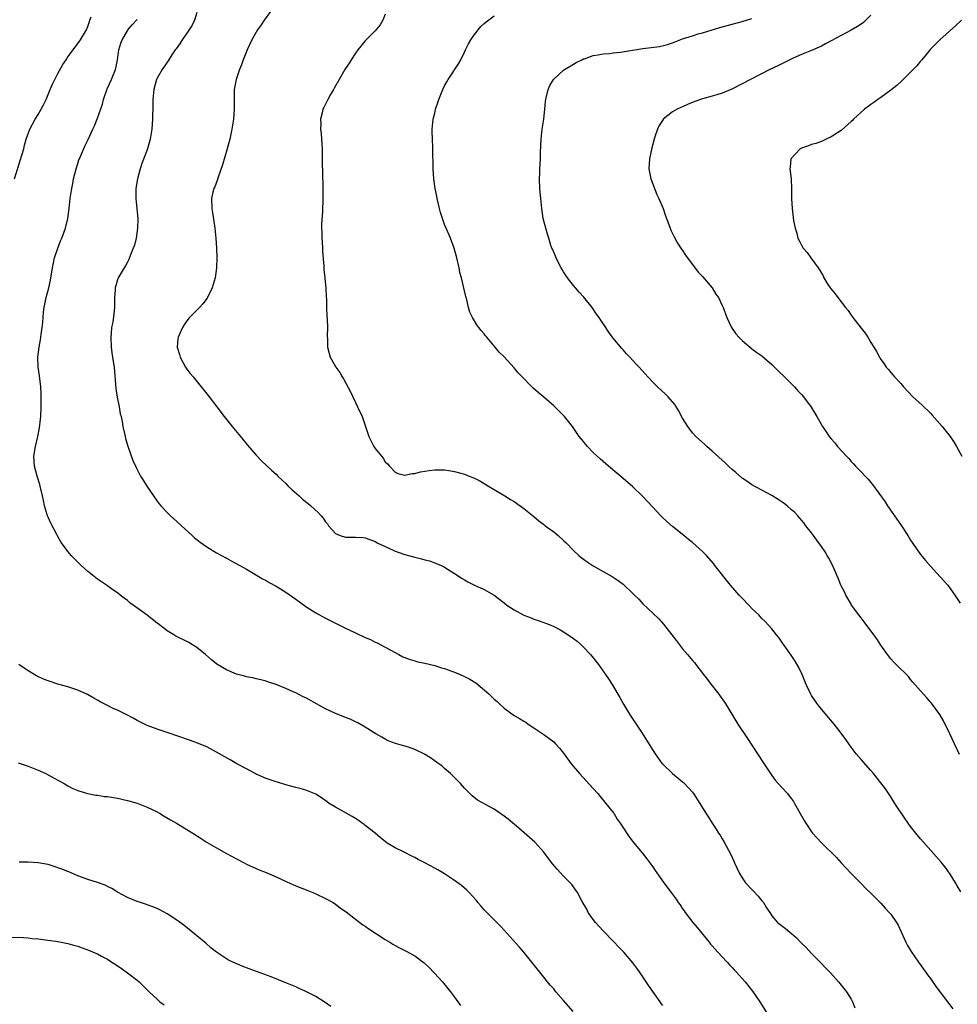
# Model space of a CAD drawing. Units: inches. Extents: x 2592000 to 2593945, y 1548000 to 1549865.
# Drawn here: x 2592111 to 2592300, y 1548548 to 1548747 of the extents above; entities that cross this region are included whole.
import ezdxf

# ---------------------------------------------------------------- set-up
doc = ezdxf.new("R2010")
doc.units = ezdxf.units.IN
doc.header["$MEASUREMENT"] = 0
doc.layers.add('LD25921548_10ft', color=132, linetype='Continuous')

msp = doc.modelspace()

# ---------------------------------------------------------------- linework, layer by layer
at = {"layer": 'LD25921548_10ft'}
for points, elevation in [([(2592162.08, 1548749), (2592160.62, 1548747), (2592159.98, 1548746.02), (2592159.27, 1548745), (2592159, 1548744.58), (2592158.12, 1548743), (2592157.18, 1548741), (2592156.38, 1548739), (2592156.02, 1548737.98), (2592155.61, 1548737), (2592154.92, 1548735), (2592154.54, 1548733), (2592154.52, 1548731), (2592154.55, 1548729), (2592154.39, 1548727), (2592154.06, 1548725), (2592153.66, 1548723), (2592153.16, 1548721), (2592152.2, 1548717.8), (2592151.29, 1548715.29), (2592151.16, 1548714.84), (2592150.63, 1548713.37), (2592150.46, 1548713), (2592150.27, 1548712.27), (2592150, 1548711), (2592150.03, 1548709), (2592150.18, 1548708.18), (2592150.66, 1548705), (2592150.87, 1548703), (2592151, 1548701), (2592151.06, 1548699), (2592150.99, 1548697), (2592150.69, 1548695), (2592150.12, 1548693), (2592149.12, 1548690.88), (2592148.25, 1548689.75), (2592147.54, 1548689), (2592145.55, 1548687), (2592145, 1548686.32), (2592144.48, 1548685.52), (2592144.11, 1548685), (2592143.23, 1548683), (2592143.21, 1548682.79), (2592143.06, 1548681), (2592143.52, 1548679.52), (2592143.62, 1548679), (2592144.7, 1548677), (2592145, 1548676.58), (2592145.7, 1548675.7), (2592146.24, 1548675), (2592147.91, 1548673), (2592149, 1548671.63), (2592149.53, 1548671), (2592151.07, 1548669), (2592152.54, 1548667), (2592154.13, 1548665), (2592155.82, 1548663), (2592157.25, 1548661.25), (2592159, 1548659.2), (2592160.06, 1548658.06), (2592162.11, 1548656.11), (2592163, 1548655.37), (2592163.35, 1548655), (2592164.2, 1548654.2), (2592165, 1548653.49), (2592165.47, 1548653), (2592166.24, 1548652.24), (2592167.65, 1548651), (2592168.36, 1548650.36), (2592169.47, 1548649.47), (2592170.01, 1548649), (2592171.59, 1548647.59), (2592172.09, 1548647), (2592172.53, 1548646.53), (2592173, 1548645.81), (2592173.36, 1548645.36), (2592173.59, 1548645), (2592175, 1548643.44), (2592175.96, 1548643), (2592177, 1548642.67), (2592178.69, 1548642.69), (2592179, 1548642.67), (2592180.6, 1548642.6), (2592181, 1548642.54), (2592183, 1548641.83), (2592183.51, 1548641.51), (2592185, 1548640.82), (2592185.31, 1548640.69), (2592187, 1548639.88), (2592187.64, 1548639.64), (2592189, 1548639.18), (2592191, 1548638.64), (2592192.35, 1548638.35), (2592193, 1548638.14), (2592193.92, 1548637.92), (2592195.39, 1548637.39), (2592196.76, 1548636.76), (2592197, 1548636.63), (2592199, 1548635.35), (2592199.5, 1548635), (2592200.42, 1548634.42), (2592201, 1548634.09), (2592201.7, 1548633.7), (2592203.03, 1548633.03), (2592205, 1548632.17), (2592207, 1548630.99), (2592209, 1548629.43), (2592209.52, 1548629), (2592211, 1548628.01), (2592213, 1548626.98), (2592214.43, 1548626.43), (2592215, 1548626.17), (2592215.9, 1548625.9), (2592217, 1548625.47), (2592217.36, 1548625.36), (2592218.26, 1548625), (2592219, 1548624.68), (2592220.11, 1548624.11), (2592221, 1548623.62), (2592221.95, 1548623), (2592223, 1548622.25), (2592223.71, 1548621.71), (2592224.53, 1548621), (2592225, 1548620.54), (2592226.43, 1548619), (2592226.69, 1548618.69), (2592228.01, 1548617), (2592229, 1548615.67), (2592229.48, 1548615), (2592230.09, 1548614.09), (2592230.78, 1548613), (2592231.93, 1548611), (2592232.33, 1548610.33), (2592233.08, 1548609), (2592234.33, 1548607), (2592236.83, 1548603.17), (2592237.74, 1548601.74), (2592239.5, 1548599), (2592240.92, 1548597), (2592241, 1548596.9), (2592242.94, 1548595), (2592244.1, 1548594.1), (2592245, 1548593.37), (2592245.19, 1548593.19), (2592245.39, 1548593), (2592247, 1548591.24), (2592247.18, 1548591), (2592248.5, 1548589), (2592249.72, 1548587), (2592250.25, 1548586.25), (2592250.98, 1548585), (2592251.81, 1548583.81), (2592252.28, 1548583), (2592252.57, 1548582.57), (2592253, 1548581.84), (2592253.33, 1548581.33), (2592254.72, 1548578.72), (2592255, 1548578.08), (2592255.35, 1548577.35), (2592255.49, 1548577), (2592256.4, 1548575), (2592257, 1548574.01), (2592257.71, 1548573), (2592259, 1548571.61), (2592259.31, 1548571.31), (2592260.28, 1548570.28), (2592261, 1548569.36), (2592261.31, 1548569), (2592261.96, 1548567.96), (2592262.59, 1548567), (2592263, 1548566.33), (2592264.17, 1548565), (2592265.76, 1548563.76), (2592266.67, 1548563), (2592267, 1548562.75), (2592267.95, 1548561.95), (2592269, 1548560.81), (2592269.92, 1548559.92), (2592271, 1548558.71), (2592272.87, 1548556.87), (2592273.85, 1548555.85), (2592274.82, 1548554.82), (2592276.45, 1548553), (2592277, 1548552.35), (2592278.09, 1548551), (2592279, 1548549.52), (2592279.28, 1548549), (2592279.78, 1548547.78)], 7600), ([(2592110.23, 1548715), (2592111.73, 1548719.73), (2592112.08, 1548721), (2592112.25, 1548721.75), (2592112.6, 1548723), (2592113.29, 1548725), (2592114.4, 1548727), (2592115, 1548727.91), (2592115.63, 1548729), (2592116.1, 1548729.9), (2592116.6, 1548731), (2592117.44, 1548733), (2592117.92, 1548734.08), (2592118.36, 1548735), (2592119, 1548736.24), (2592119.99, 1548738.01), (2592120.62, 1548739), (2592121, 1548739.56), (2592122.04, 1548741), (2592123, 1548742.25), (2592123.55, 1548743), (2592124.74, 1548745), (2592125, 1548745.66), (2592125.33, 1548746.67), (2592125.46, 1548747), (2592125.67, 1548747.67)], 7570), ([(2592241, 1548548.26), (2592240.67, 1548548.67), (2592240.46, 1548549), (2592238.17, 1548552.17), (2592237, 1548553.99), (2592236.29, 1548555), (2592235.79, 1548555.79), (2592235, 1548556.85), (2592233.13, 1548559), (2592232.06, 1548560.06), (2592231.22, 1548561), (2592231, 1548561.2), (2592229, 1548563.28), (2592228.17, 1548564.17), (2592227.45, 1548565), (2592227, 1548565.6), (2592225.99, 1548567), (2592225.66, 1548567.66), (2592224.77, 1548569.23), (2592223.8, 1548571), (2592223.48, 1548571.48), (2592222.63, 1548572.63), (2592222.32, 1548573), (2592221, 1548574.34), (2592219.71, 1548575.71), (2592218.79, 1548576.79), (2592217, 1548579.13), (2592215.17, 1548581.17), (2592214.13, 1548582.13), (2592211.98, 1548583.98), (2592209.79, 1548585.79), (2592209, 1548586.43), (2592207, 1548587.82), (2592203.66, 1548589.66), (2592202.53, 1548590.53), (2592201, 1548592.07), (2592200.18, 1548593), (2592199, 1548594.23), (2592198.2, 1548595), (2592197, 1548596.05), (2592196.48, 1548596.48), (2592195.34, 1548597.34), (2592194.16, 1548598.16), (2592192.91, 1548598.91), (2592191, 1548599.86), (2592189.68, 1548600.32), (2592189, 1548600.57), (2592187.09, 1548601.09), (2592185.62, 1548601.62), (2592185, 1548601.93), (2592184.34, 1548602.34), (2592183.14, 1548603), (2592182.79, 1548603.21), (2592181, 1548604.39), (2592179.34, 1548605.34), (2592179, 1548605.46), (2592177.97, 1548605.97), (2592177, 1548606.32), (2592176.53, 1548606.53), (2592175, 1548607.14), (2592173, 1548608.08), (2592172.39, 1548608.39), (2592169, 1548610.26), (2592168.49, 1548610.49), (2592167, 1548611.27), (2592166.47, 1548611.53), (2592165, 1548612.18), (2592163, 1548613.01), (2592161.47, 1548613.47), (2592161, 1548613.67), (2592159.91, 1548613.91), (2592159, 1548614.15), (2592158.3, 1548614.3), (2592157, 1548614.54), (2592156.65, 1548614.65), (2592155, 1548615.06), (2592153, 1548615.93), (2592151.08, 1548617.08), (2592149.98, 1548617.98), (2592148.79, 1548619), (2592147, 1548620.45), (2592146.17, 1548621), (2592145.43, 1548621.43), (2592145, 1548621.66), (2592142.76, 1548622.76), (2592142.35, 1548623), (2592141, 1548623.83), (2592139.45, 1548625), (2592139, 1548625.37), (2592138.07, 1548626.07), (2592137, 1548626.97), (2592134.2, 1548629), (2592133.48, 1548629.48), (2592133, 1548629.9), (2592132.36, 1548630.36), (2592131.58, 1548631), (2592131, 1548631.45), (2592130.08, 1548632.08), (2592129, 1548632.88), (2592127, 1548634.22), (2592125.97, 1548635), (2592125, 1548635.78), (2592123.65, 1548637), (2592121.69, 1548639), (2592121.36, 1548639.36), (2592121, 1548639.81), (2592120.11, 1548641), (2592119.65, 1548641.65), (2592118.93, 1548642.93), (2592118.8, 1548643.2), (2592117.53, 1548645.53), (2592117, 1548646.7), (2592116.88, 1548647), (2592116.29, 1548649), (2592116.06, 1548650.06), (2592115.9, 1548651), (2592115.44, 1548653), (2592115.35, 1548653.35), (2592114.81, 1548655), (2592114.27, 1548657), (2592114.14, 1548659), (2592114.44, 1548661), (2592114.93, 1548663), (2592115.28, 1548664.72), (2592115.48, 1548666.52), (2592115.51, 1548667), (2592115.59, 1548669), (2592115.6, 1548671.6), (2592115.52, 1548673), (2592115.26, 1548675.26), (2592115.03, 1548677), (2592114.97, 1548679), (2592115.18, 1548681), (2592115.48, 1548682.52), (2592115.6, 1548683.6), (2592115.81, 1548685), (2592115.92, 1548686.08), (2592115.98, 1548687), (2592116.08, 1548688.08), (2592116.2, 1548689), (2592116.61, 1548691), (2592117.13, 1548693), (2592117.5, 1548694.5), (2592117.92, 1548697), (2592118.31, 1548699), (2592118.96, 1548701), (2592119.54, 1548702.46), (2592119.77, 1548703), (2592120.51, 1548705), (2592120.97, 1548707), (2592121.23, 1548709), (2592121.46, 1548711), (2592121.77, 1548713), (2592121.99, 1548714.01), (2592122.16, 1548715), (2592122.66, 1548717), (2592123, 1548718.08), (2592123.23, 1548718.77), (2592123.33, 1548719), (2592124.44, 1548721.56), (2592125.09, 1548722.91), (2592126.05, 1548725), (2592126.36, 1548725.64), (2592127, 1548727.22), (2592127.96, 1548730.04), (2592128.18, 1548731), (2592128.91, 1548733.09), (2592129, 1548733.26), (2592129.78, 1548735), (2592130.6, 1548737), (2592130.7, 1548737.3), (2592131.02, 1548738.98), (2592131.3, 1548741), (2592131.69, 1548742.31), (2592131.92, 1548743), (2592133, 1548744.85), (2592133.11, 1548745), (2592133.98, 1548746.02), (2592135, 1548747.08)], 7580), ([(2592147, 1548748.49), (2592146.51, 1548747), (2592146.05, 1548745.96), (2592145, 1548744.32), (2592144.07, 1548743), (2592143.67, 1548742.33), (2592142.82, 1548741.18), (2592142.66, 1548741), (2592141.96, 1548739.96), (2592141.2, 1548738.8), (2592139.99, 1548737), (2592139, 1548735.27), (2592138.88, 1548735), (2592138.35, 1548733), (2592138.15, 1548731), (2592138.13, 1548729.87), (2592138.05, 1548727), (2592137.91, 1548725), (2592137.61, 1548723), (2592137.04, 1548721), (2592135.91, 1548718.09), (2592135.55, 1548717), (2592135.04, 1548715), (2592134.74, 1548713), (2592134.72, 1548711), (2592135.09, 1548706.91), (2592135.06, 1548705), (2592134.76, 1548703), (2592134.41, 1548701.59), (2592134.2, 1548701), (2592133.63, 1548699.63), (2592133.29, 1548698.71), (2592133, 1548698.18), (2592132.61, 1548697.39), (2592132.35, 1548697), (2592131.16, 1548695), (2592131, 1548694.59), (2592130.52, 1548693), (2592130.53, 1548692.53), (2592130.42, 1548691), (2592130.4, 1548689.6), (2592130.41, 1548689), (2592130.35, 1548688.35), (2592130.06, 1548686.06), (2592129.82, 1548685), (2592129.75, 1548683.75), (2592129.64, 1548683), (2592129.74, 1548681), (2592129.85, 1548679.85), (2592130.02, 1548679), (2592130.11, 1548678.11), (2592130.31, 1548677), (2592130.68, 1548672.68), (2592130.96, 1548670.96), (2592131.37, 1548669), (2592131.58, 1548667.58), (2592131.75, 1548667), (2592131.96, 1548666.04), (2592132.11, 1548665), (2592132.43, 1548663.57), (2592132.53, 1548663), (2592132.62, 1548662.62), (2592133.08, 1548661.08), (2592134.13, 1548658.13), (2592134.76, 1548656.76), (2592135.68, 1548655), (2592136.17, 1548654.17), (2592136.91, 1548653), (2592138.24, 1548651), (2592139, 1548649.93), (2592139.4, 1548649.4), (2592139.74, 1548649), (2592141, 1548647.67), (2592141.7, 1548647), (2592143, 1548645.86), (2592143.89, 1548645), (2592146.05, 1548643), (2592146.56, 1548642.56), (2592147, 1548642.2), (2592147.68, 1548641.68), (2592149, 1548640.72), (2592151, 1548639.51), (2592151.98, 1548639), (2592153, 1548638.44), (2592153.95, 1548637.95), (2592155.68, 1548637), (2592157, 1548636.23), (2592159.03, 1548635), (2592160.28, 1548634.28), (2592161, 1548633.93), (2592161.58, 1548633.58), (2592163, 1548632.83), (2592165, 1548631.6), (2592167, 1548630.18), (2592169, 1548628.73), (2592171, 1548627.43), (2592173, 1548626.34), (2592177, 1548624.37), (2592179, 1548623.4), (2592181, 1548622.48), (2592182.03, 1548622.03), (2592183, 1548621.54), (2592183.38, 1548621.38), (2592185, 1548620.51), (2592186.12, 1548619.88), (2592187.74, 1548619), (2592188.59, 1548618.59), (2592189, 1548618.42), (2592190.03, 1548618.03), (2592191, 1548617.74), (2592191.58, 1548617.58), (2592193, 1548617.28), (2592195, 1548616.81), (2592196.37, 1548616.37), (2592197, 1548616.2), (2592199, 1548615.48), (2592200.14, 1548615), (2592201, 1548614.62), (2592202.06, 1548614.06), (2592203.3, 1548613.3), (2592205, 1548611.92), (2592206.02, 1548611), (2592206.52, 1548610.52), (2592207, 1548610.05), (2592207.57, 1548609.57), (2592208.14, 1548609), (2592209, 1548608.21), (2592211, 1548606.75), (2592212.13, 1548606.13), (2592213, 1548605.56), (2592213.35, 1548605.35), (2592213.86, 1548605), (2592215, 1548604.27), (2592217, 1548602.91), (2592219, 1548601.39), (2592219.4, 1548601), (2592220.17, 1548600.17), (2592221, 1548599.15), (2592222.51, 1548597), (2592224.18, 1548595), (2592225.56, 1548593.56), (2592227, 1548592.01), (2592227.9, 1548591), (2592228.38, 1548590.38), (2592229.55, 1548589), (2592231, 1548587.14), (2592231.11, 1548587), (2592231.84, 1548585.84), (2592232.43, 1548585), (2592234.25, 1548582.25), (2592235.13, 1548581.13), (2592236.87, 1548579), (2592237.79, 1548577.79), (2592238.42, 1548577), (2592239, 1548576.21), (2592239.49, 1548575.49), (2592239.84, 1548575), (2592241.23, 1548573), (2592242.69, 1548571), (2592243.68, 1548569.68), (2592244.12, 1548569), (2592244.51, 1548568.51), (2592245, 1548567.74), (2592245.31, 1548567.31), (2592245.5, 1548567), (2592247.07, 1548565), (2592247.95, 1548563.95), (2592250.36, 1548561), (2592250.63, 1548560.63), (2592251, 1548560.24), (2592251.57, 1548559.57), (2592252.12, 1548559), (2592253.99, 1548557), (2592254.45, 1548556.45), (2592255, 1548555.91), (2592255.42, 1548555.42), (2592255.83, 1548555), (2592257.6, 1548553), (2592259.12, 1548551.12), (2592260.56, 1548549), (2592263.07, 1548545)], 7590), ([(2592185, 1548748.21), (2592184.52, 1548747), (2592183.99, 1548746.01), (2592183, 1548744.82), (2592181, 1548742.8), (2592179.51, 1548741), (2592179, 1548740.29), (2592178.15, 1548739), (2592177.72, 1548738.28), (2592176.88, 1548737), (2592175.71, 1548735), (2592174.75, 1548733.25), (2592174.57, 1548733), (2592173.97, 1548731.97), (2592173.43, 1548731), (2592173.31, 1548730.69), (2592172.64, 1548729.36), (2592172.44, 1548729), (2592172.28, 1548728.28), (2592171.95, 1548727), (2592172.01, 1548726.01), (2592171.98, 1548725), (2592172.09, 1548724.09), (2592172.18, 1548723), (2592172.29, 1548721), (2592172.28, 1548720.28), (2592172.31, 1548718.31), (2592172.43, 1548713.57), (2592172.42, 1548710.42), (2592172.36, 1548709), (2592172.36, 1548708.36), (2592172.16, 1548705.84), (2592172.18, 1548705), (2592172.23, 1548704.23), (2592172.24, 1548703), (2592172.28, 1548702.28), (2592172.38, 1548701), (2592172.39, 1548700.39), (2592172.63, 1548697.37), (2592172.65, 1548696.65), (2592172.84, 1548695), (2592172.84, 1548694.84), (2592173.03, 1548693), (2592173.11, 1548691.11), (2592173.14, 1548690.86), (2592173.19, 1548689), (2592173.27, 1548687.27), (2592173.32, 1548686.68), (2592173.36, 1548685), (2592173.32, 1548683.32), (2592173.37, 1548682.63), (2592173.39, 1548681), (2592173.73, 1548679.73), (2592173.91, 1548679), (2592175, 1548677.13), (2592175.06, 1548677), (2592175.89, 1548675.89), (2592176.34, 1548675), (2592176.62, 1548674.62), (2592178.01, 1548672.01), (2592178.45, 1548671), (2592179, 1548669.85), (2592179.44, 1548669), (2592180.36, 1548667), (2592181.74, 1548663), (2592182.72, 1548661), (2592183, 1548660.57), (2592184.24, 1548659), (2592184.6, 1548658.6), (2592185, 1548657.91), (2592185.47, 1548657.47), (2592185.88, 1548657), (2592187, 1548655.78), (2592187.54, 1548655.54), (2592189, 1548655.2), (2592190.46, 1548655.54), (2592191, 1548655.52), (2592192.12, 1548655.88), (2592193, 1548655.99), (2592193.85, 1548656.15), (2592195, 1548656.29), (2592196.25, 1548656.25), (2592197, 1548656.26), (2592197.86, 1548656.14), (2592199, 1548655.95), (2592201, 1548655.39), (2592201.94, 1548655), (2592202.72, 1548654.72), (2592203, 1548654.6), (2592204.08, 1548654.08), (2592205.33, 1548653.33), (2592205.82, 1548653), (2592207, 1548652.3), (2592209.13, 1548651), (2592210.31, 1548650.31), (2592211, 1548649.86), (2592212.21, 1548649), (2592212.69, 1548648.69), (2592213, 1548648.46), (2592215, 1548646.83), (2592215.98, 1548645.98), (2592217, 1548645.22), (2592217.27, 1548645), (2592219, 1548643.76), (2592219.9, 1548643), (2592221, 1548642.04), (2592221.52, 1548641.52), (2592223, 1548640), (2592224.07, 1548639), (2592224.57, 1548638.57), (2592225, 1548638.24), (2592225.73, 1548637.73), (2592227, 1548636.89), (2592229, 1548635.77), (2592230.77, 1548634.77), (2592231, 1548634.63), (2592231.98, 1548633.98), (2592233, 1548633.2), (2592235, 1548631.35), (2592235.32, 1548631), (2592236.16, 1548630.16), (2592237, 1548629.27), (2592239, 1548627.37), (2592240.19, 1548626.19), (2592241.15, 1548625.15), (2592242.86, 1548623), (2592243.8, 1548621.8), (2592245, 1548620.19), (2592246.03, 1548619), (2592247, 1548617.81), (2592247.39, 1548617.39), (2592247.7, 1548617), (2592249.23, 1548615), (2592250.01, 1548614.01), (2592250.75, 1548613), (2592252.33, 1548611), (2592252.62, 1548610.62), (2592253.44, 1548609.44), (2592253.73, 1548609), (2592256.18, 1548605), (2592258.09, 1548602.09), (2592261.24, 1548597.24), (2592262.73, 1548595), (2592263, 1548594.62), (2592263.7, 1548593.7), (2592265, 1548592.21), (2592266.14, 1548591), (2592266.54, 1548590.54), (2592267, 1548589.93), (2592267.38, 1548589.38), (2592267.61, 1548589), (2592269.53, 1548585.53), (2592269.84, 1548585), (2592271, 1548583.29), (2592271.23, 1548583), (2592273, 1548581.03), (2592276.07, 1548578.07), (2592277, 1548577), (2592279, 1548574.84), (2592281, 1548572.83), (2592281.9, 1548571.9), (2592283, 1548570.9), (2592285, 1548568.87), (2592285.88, 1548567.88), (2592286.7, 1548567), (2592287, 1548566.65), (2592288.14, 1548565), (2592288.47, 1548564.47), (2592289.11, 1548563.11), (2592290.04, 1548561), (2592290.35, 1548560.35), (2592291.1, 1548559.1), (2592292.6, 1548557), (2592292.75, 1548556.75), (2592293, 1548556.43), (2592293.58, 1548555.58), (2592294.04, 1548555), (2592294.42, 1548554.42), (2592295, 1548553.65), (2592296.08, 1548552.08), (2592298.48, 1548549), (2592299.54, 1548547.54)], 7610), ([(2592301.15, 1548571.15), (2592300.4, 1548572.4), (2592300.05, 1548573), (2592299, 1548574.72), (2592298.07, 1548576.07), (2592297.17, 1548577.17), (2592293, 1548581.88), (2592292.05, 1548583), (2592291, 1548584.33), (2592290.5, 1548585), (2592289.89, 1548585.89), (2592287.85, 1548589), (2592287, 1548590.35), (2592285.91, 1548591.91), (2592285, 1548593.17), (2592283.54, 1548595), (2592283, 1548595.63), (2592281, 1548597.85), (2592280.02, 1548599), (2592279, 1548600.34), (2592278.52, 1548601), (2592277.91, 1548601.91), (2592277, 1548603.19), (2592275.59, 1548605), (2592273, 1548608), (2592272.23, 1548609), (2592271, 1548610.79), (2592270.87, 1548611), (2592269.92, 1548613), (2592269.68, 1548613.68), (2592269.11, 1548615), (2592268.44, 1548616.44), (2592267.69, 1548617.69), (2592266.89, 1548618.89), (2592265.41, 1548621), (2592265.25, 1548621.25), (2592264.43, 1548622.43), (2592263.94, 1548623), (2592263, 1548624.18), (2592261.69, 1548625.69), (2592261, 1548626.31), (2592260.68, 1548626.68), (2592260.37, 1548627), (2592259, 1548628.34), (2592258.38, 1548629), (2592257, 1548630.39), (2592256.42, 1548631), (2592254.65, 1548633), (2592251.54, 1548637), (2592251.3, 1548637.3), (2592249.81, 1548639), (2592249, 1548639.8), (2592247.7, 1548641), (2592247, 1548641.6), (2592246.21, 1548642.21), (2592245.26, 1548643), (2592243, 1548644.85), (2592241.84, 1548645.84), (2592240.81, 1548646.81), (2592240.63, 1548647), (2592239, 1548648.73), (2592236.95, 1548650.95), (2592235, 1548652.83), (2592233, 1548654.54), (2592230.05, 1548657), (2592228.43, 1548658.43), (2592227, 1548659.78), (2592225.84, 1548661), (2592225.44, 1548661.44), (2592225, 1548661.96), (2592224.17, 1548663), (2592222.77, 1548665), (2592221.21, 1548667), (2592221.11, 1548667.11), (2592219.23, 1548669), (2592219, 1548669.21), (2592217, 1548670.94), (2592215.88, 1548671.88), (2592214.81, 1548672.81), (2592214.61, 1548673), (2592212.64, 1548675), (2592211.87, 1548675.87), (2592211, 1548676.88), (2592209, 1548679.08), (2592207.99, 1548679.99), (2592207.23, 1548681), (2592205.54, 1548683), (2592205.28, 1548683.28), (2592205, 1548683.71), (2592204.37, 1548684.37), (2592203.93, 1548685), (2592203.5, 1548685.5), (2592202.64, 1548687), (2592202.09, 1548688.09), (2592201.82, 1548689), (2592201.45, 1548690.55), (2592201.25, 1548691.25), (2592201, 1548692.39), (2592200.38, 1548695), (2592200.1, 1548696.1), (2592199.91, 1548697), (2592199.45, 1548699), (2592198.93, 1548701), (2592198.2, 1548703), (2592197.31, 1548705), (2592197, 1548705.75), (2592196.54, 1548707), (2592196.18, 1548708.18), (2592195.97, 1548709), (2592195.51, 1548711), (2592195.44, 1548711.44), (2592195.12, 1548713), (2592194.83, 1548715), (2592194.69, 1548717), (2592194.65, 1548721), (2592194.62, 1548721.38), (2592194.54, 1548723), (2592194.5, 1548724.5), (2592194.47, 1548725), (2592194.67, 1548727), (2592195, 1548728.21), (2592195.19, 1548729), (2592195.65, 1548730.35), (2592195.83, 1548731), (2592196.63, 1548733), (2592197, 1548733.74), (2592197.44, 1548734.56), (2592197.7, 1548735), (2592199.82, 1548738.18), (2592200.25, 1548739), (2592201, 1548740.5), (2592201.23, 1548741), (2592201.8, 1548742.2), (2592202.26, 1548743), (2592203, 1548744.09), (2592204.28, 1548745.72), (2592205, 1548746.3), (2592205.35, 1548746.65), (2592207, 1548747.85)], 7620), ([(2592300.84, 1548598.84), (2592299.83, 1548601), (2592298.93, 1548603), (2592297.66, 1548605.66), (2592296.9, 1548606.9), (2592295.2, 1548609.2), (2592294.29, 1548610.29), (2592293.6, 1548611), (2592293, 1548611.69), (2592291.48, 1548613.48), (2592291, 1548614.01), (2592290.56, 1548614.56), (2592288.07, 1548617), (2592287.54, 1548617.54), (2592287, 1548618.14), (2592286.34, 1548619), (2592285, 1548620.9), (2592284.18, 1548622.18), (2592283.6, 1548623), (2592281.65, 1548625.65), (2592281, 1548626.42), (2592280.56, 1548627), (2592279.11, 1548629), (2592279, 1548629.17), (2592278.35, 1548630.35), (2592277.96, 1548631), (2592277.65, 1548631.65), (2592277, 1548632.86), (2592276.93, 1548633), (2592276.41, 1548634.41), (2592276.13, 1548635), (2592275.43, 1548636.57), (2592275.18, 1548637.18), (2592274.49, 1548638.49), (2592274.16, 1548639), (2592273.74, 1548639.74), (2592273, 1548640.83), (2592272.1, 1548642.1), (2592271.41, 1548643), (2592271, 1548643.58), (2592269.89, 1548645), (2592269.52, 1548645.52), (2592268.62, 1548646.62), (2592268.24, 1548647), (2592267.65, 1548647.65), (2592267, 1548648.23), (2592266.1, 1548649), (2592265.48, 1548649.48), (2592264.3, 1548650.3), (2592263, 1548651.09), (2592259, 1548653.26), (2592257.96, 1548653.96), (2592257, 1548654.59), (2592255.72, 1548655.72), (2592255, 1548656.32), (2592254.3, 1548657), (2592253.65, 1548657.65), (2592253, 1548658.23), (2592251, 1548660.07), (2592249.87, 1548661), (2592249.43, 1548661.43), (2592247.66, 1548663), (2592247, 1548663.75), (2592246.08, 1548665), (2592245, 1548666.72), (2592244.21, 1548668.21), (2592243.42, 1548669.42), (2592242.1, 1548671), (2592241.56, 1548671.56), (2592239.96, 1548673), (2592239, 1548673.95), (2592237.99, 1548675), (2592236.22, 1548677), (2592235.62, 1548677.62), (2592235, 1548678.35), (2592234.38, 1548679), (2592233.67, 1548679.67), (2592233, 1548680.48), (2592232.73, 1548680.73), (2592231, 1548682.85), (2592230.08, 1548684.08), (2592229.55, 1548685), (2592228.49, 1548686.49), (2592228.21, 1548687), (2592227.67, 1548687.67), (2592226.78, 1548689), (2592225.11, 1548691.11), (2592224.14, 1548692.14), (2592223.37, 1548693), (2592223, 1548693.44), (2592221.78, 1548695), (2592221, 1548696.18), (2592220.69, 1548696.69), (2592220.51, 1548697), (2592220, 1548698), (2592219.49, 1548699), (2592219.36, 1548699.36), (2592219, 1548700.2), (2592218.77, 1548700.77), (2592218.66, 1548701), (2592218.46, 1548701.54), (2592217.99, 1548703), (2592217.78, 1548703.78), (2592217.4, 1548705), (2592216.9, 1548707), (2592216.58, 1548709), (2592216.38, 1548711), (2592216.28, 1548712.28), (2592216.24, 1548713), (2592216.16, 1548715), (2592216.2, 1548716.2), (2592216.21, 1548717), (2592216.33, 1548719), (2592216.36, 1548720.36), (2592216.45, 1548723), (2592216.69, 1548725), (2592217, 1548727), (2592217.22, 1548729), (2592217.37, 1548730.63), (2592217.43, 1548731), (2592217.58, 1548731.58), (2592217.88, 1548733), (2592218.24, 1548733.76), (2592218.96, 1548735), (2592219, 1548735.04), (2592221, 1548736.88), (2592221.17, 1548737), (2592222.31, 1548737.69), (2592223, 1548738.1), (2592223.57, 1548738.43), (2592224.69, 1548739), (2592225, 1548739.15), (2592225.2, 1548739.2), (2592227, 1548739.86), (2592227.95, 1548739.95), (2592229, 1548740.21), (2592230.25, 1548740.25), (2592231, 1548740.38), (2592232.51, 1548740.51), (2592234.9, 1548740.9), (2592235.4, 1548741), (2592237, 1548741.26), (2592240.32, 1548741.68), (2592241.96, 1548742.04), (2592243, 1548742.42), (2592245, 1548743.2), (2592247, 1548743.83), (2592248.18, 1548744.18), (2592249, 1548744.4), (2592252.53, 1548745.47), (2592255, 1548746.18), (2592257, 1548746.71), (2592259, 1548747.31)], 7630), ([(2592283, 1548747.96), (2592281.47, 1548746.53), (2592281, 1548746.18), (2592280.29, 1548745.71), (2592279, 1548744.96), (2592275, 1548742.77), (2592273.82, 1548742.18), (2592273, 1548741.74), (2592271, 1548740.87), (2592269, 1548740.05), (2592267.31, 1548739.31), (2592266.66, 1548739), (2592265.58, 1548738.42), (2592265, 1548738.15), (2592264.24, 1548737.76), (2592262.61, 1548737), (2592254.92, 1548733.08), (2592253, 1548732.24), (2592251.93, 1548731.93), (2592251, 1548731.62), (2592249, 1548731.07), (2592247.45, 1548730.55), (2592246.02, 1548729.98), (2592245, 1548729.51), (2592244.64, 1548729.36), (2592243.9, 1548729), (2592243, 1548728.45), (2592241.12, 1548727), (2592241.06, 1548726.94), (2592240.26, 1548725.74), (2592239.94, 1548725), (2592239.44, 1548723.44), (2592239.28, 1548723), (2592238.8, 1548721.2), (2592238.33, 1548719), (2592238.2, 1548717), (2592238.31, 1548716.31), (2592238.57, 1548715), (2592239.82, 1548711.82), (2592240.23, 1548711), (2592241.06, 1548709), (2592241.53, 1548707.53), (2592242.24, 1548705.76), (2592242.5, 1548705), (2592242.64, 1548704.64), (2592243, 1548703.96), (2592243.3, 1548703.3), (2592243.99, 1548701.99), (2592244.64, 1548701), (2592244.77, 1548700.78), (2592245, 1548700.48), (2592245.56, 1548699.56), (2592248.17, 1548696.17), (2592249, 1548695.3), (2592250.94, 1548693), (2592251.73, 1548691.73), (2592252.24, 1548691), (2592253, 1548689.42), (2592253.18, 1548689), (2592253.94, 1548687), (2592254.87, 1548685), (2592255.73, 1548683.73), (2592256.37, 1548683), (2592257, 1548682.37), (2592258.83, 1548680.83), (2592259, 1548680.71), (2592259.97, 1548679.97), (2592261, 1548679.25), (2592263, 1548677.53), (2592263.55, 1548677), (2592264.26, 1548676.26), (2592265.56, 1548675), (2592267.55, 1548673), (2592268.23, 1548672.23), (2592269, 1548671.44), (2592269.39, 1548671), (2592270.92, 1548668.93), (2592271.71, 1548667.71), (2592272.09, 1548667), (2592273.26, 1548665), (2592273.97, 1548663.97), (2592274.6, 1548663), (2592275, 1548662.5), (2592275.71, 1548661.71), (2592276.26, 1548661), (2592278.06, 1548659), (2592278.53, 1548658.53), (2592279, 1548657.98), (2592279.49, 1548657.49), (2592279.92, 1548657), (2592281, 1548655.85), (2592281.81, 1548655), (2592282.42, 1548654.42), (2592283, 1548653.7), (2592283.33, 1548653.33), (2592285.84, 1548649.84), (2592286.36, 1548649), (2592287.78, 1548647), (2592289.16, 1548645), (2592290.45, 1548643), (2592291, 1548642.08), (2592291.43, 1548641.43), (2592293, 1548639.21), (2592293.99, 1548637.99), (2592295, 1548636.85), (2592297, 1548634.71), (2592298.49, 1548633), (2592299, 1548632.35), (2592299.95, 1548631), (2592301, 1548629.37)], 7640), ([(2592301.26, 1548747), (2592300.11, 1548745.89), (2592296.93, 1548743), (2592295.93, 1548742.07), (2592295, 1548741.12), (2592293.28, 1548739), (2592293, 1548738.71), (2592292.23, 1548737.77), (2592291.49, 1548737), (2592289.25, 1548734.75), (2592288.2, 1548733.8), (2592287, 1548732.85), (2592285, 1548731.4), (2592284.42, 1548731), (2592283.62, 1548730.38), (2592283, 1548729.95), (2592281.73, 1548729), (2592279.48, 1548727), (2592279.26, 1548726.74), (2592279, 1548726.5), (2592277, 1548724.74), (2592276.27, 1548724.27), (2592275, 1548723.42), (2592274, 1548723), (2592273, 1548722.51), (2592271.88, 1548722.12), (2592271, 1548721.86), (2592270.39, 1548721.61), (2592269, 1548721.13), (2592268.75, 1548721), (2592266.87, 1548719), (2592266.7, 1548717.3), (2592266.64, 1548717), (2592266.89, 1548715), (2592266.97, 1548712.97), (2592266.97, 1548711), (2592267.09, 1548709), (2592267.41, 1548706.59), (2592267.72, 1548705), (2592268.02, 1548704.02), (2592268.28, 1548703), (2592268.55, 1548702.55), (2592269, 1548701.58), (2592269.32, 1548701), (2592270.13, 1548700.13), (2592270.9, 1548699), (2592272.36, 1548697), (2592272.64, 1548696.64), (2592273, 1548695.96), (2592273.37, 1548695.37), (2592273.52, 1548695), (2592274.34, 1548693.66), (2592274.78, 1548693), (2592275.8, 1548691.8), (2592276.3, 1548691), (2592277, 1548690.15), (2592277.89, 1548689), (2592278.39, 1548688.39), (2592279, 1548687.49), (2592279.23, 1548687.23), (2592279.37, 1548687), (2592281, 1548684.82), (2592281.83, 1548683.83), (2592282.39, 1548683), (2592283, 1548681.96), (2592283.61, 1548681), (2592284.13, 1548680.13), (2592284.7, 1548679), (2592285, 1548678.53), (2592285.66, 1548677.66), (2592286.08, 1548677), (2592286.54, 1548676.54), (2592287, 1548675.93), (2592287.45, 1548675.45), (2592287.78, 1548675), (2592289, 1548673.66), (2592289.55, 1548673), (2592291.47, 1548671), (2592293.32, 1548669.32), (2592295, 1548667.68), (2592295.33, 1548667.33), (2592297.35, 1548665), (2592299, 1548663), (2592299.76, 1548661.76), (2592300.28, 1548661), (2592301.36, 1548659)], 7650), ([(2592222.95, 1548547), (2592221, 1548549.26), (2592219.45, 1548551), (2592219, 1548551.57), (2592218.32, 1548552.32), (2592217.76, 1548553), (2592217, 1548553.98), (2592215.64, 1548555.64), (2592214.61, 1548557), (2592212.99, 1548559), (2592212.07, 1548560.07), (2592209, 1548563.42), (2592208.24, 1548564.24), (2592207.5, 1548565), (2592205.51, 1548567), (2592205, 1548567.54), (2592204.33, 1548568.33), (2592203.73, 1548569), (2592203.41, 1548569.41), (2592201.93, 1548571), (2592201.47, 1548571.47), (2592200.41, 1548572.41), (2592199, 1548573.47), (2592197, 1548574.79), (2592195.61, 1548575.61), (2592195, 1548575.94), (2592193, 1548577.01), (2592191.68, 1548577.68), (2592191, 1548578.06), (2592190.37, 1548578.37), (2592188.86, 1548579.14), (2592187, 1548580.03), (2592185.43, 1548581), (2592185, 1548581.29), (2592184.08, 1548582.08), (2592182.98, 1548582.98), (2592181, 1548584.57), (2592180.75, 1548584.75), (2592180.38, 1548585), (2592179.59, 1548585.59), (2592179, 1548585.93), (2592178.36, 1548586.36), (2592176.79, 1548587.21), (2592175, 1548588.24), (2592173.73, 1548589), (2592173.31, 1548589.31), (2592172.13, 1548590.13), (2592171, 1548590.83), (2592169, 1548591.69), (2592168.07, 1548591.93), (2592167, 1548592.22), (2592165, 1548592.73), (2592163.26, 1548593.26), (2592163, 1548593.33), (2592161.78, 1548593.78), (2592161, 1548594.03), (2592159, 1548594.89), (2592158.78, 1548595), (2592157, 1548595.95), (2592155.11, 1548597), (2592153.77, 1548597.77), (2592151.57, 1548599), (2592151, 1548599.34), (2592149, 1548600.39), (2592147.17, 1548601.17), (2592145.71, 1548601.71), (2592141, 1548603.27), (2592139, 1548603.95), (2592137, 1548604.74), (2592135, 1548605.73), (2592134.18, 1548606.18), (2592132.87, 1548606.87), (2592131, 1548607.79), (2592130.15, 1548608.15), (2592129, 1548608.71), (2592127.51, 1548609.51), (2592127, 1548609.79), (2592126.25, 1548610.25), (2592124.95, 1548610.95), (2592123, 1548611.83), (2592121.77, 1548612.23), (2592121, 1548612.49), (2592119, 1548613.04), (2592117, 1548613.7), (2592116.07, 1548614.07), (2592114.7, 1548614.7), (2592113, 1548615.72), (2592111.11, 1548617)], 7570), ([(2592111, 1548597.15), (2592113, 1548596.5), (2592115, 1548595.71), (2592116.54, 1548595), (2592117, 1548594.76), (2592119, 1548593.65), (2592120.22, 1548593), (2592121, 1548592.54), (2592122, 1548592), (2592123, 1548591.59), (2592124.99, 1548590.99), (2592126.66, 1548590.66), (2592127, 1548590.63), (2592128.41, 1548590.41), (2592129, 1548590.37), (2592130.17, 1548590.17), (2592131, 1548590.05), (2592133, 1548589.6), (2592135, 1548589.03), (2592137, 1548588.26), (2592139, 1548587.28), (2592139.5, 1548587), (2592140.41, 1548586.42), (2592141.67, 1548585.67), (2592142.92, 1548585), (2592146.19, 1548583), (2592147.89, 1548581.89), (2592149.13, 1548581.13), (2592151, 1548580.04), (2592153, 1548578.9), (2592154.25, 1548578.25), (2592155, 1548577.81), (2592156.54, 1548577), (2592157, 1548576.77), (2592159, 1548575.87), (2592159.61, 1548575.61), (2592161, 1548575.05), (2592163, 1548574.18), (2592165.16, 1548573.16), (2592167, 1548572.36), (2592169.4, 1548571.4), (2592170.44, 1548571), (2592171, 1548570.76), (2592173, 1548569.83), (2592174.5, 1548569), (2592175, 1548568.7), (2592175.96, 1548567.96), (2592177, 1548567.22), (2592177.11, 1548567.11), (2592179, 1548565.67), (2592180.53, 1548564.53), (2592181, 1548564.24), (2592181.71, 1548563.71), (2592183.29, 1548562.71), (2592185, 1548561.57), (2592185.93, 1548561), (2592186.58, 1548560.58), (2592187, 1548560.36), (2592187.87, 1548559.87), (2592189.22, 1548559.22), (2592191, 1548558.23), (2592192.66, 1548557), (2592192.85, 1548556.85), (2592193, 1548556.72), (2592193.87, 1548555.87), (2592195.82, 1548553.82), (2592196.55, 1548553), (2592197.68, 1548551.68), (2592198.2, 1548551), (2592199, 1548549.92), (2592199.67, 1548549), (2592200.22, 1548548.22)], 7560), ([(2592174.02, 1548548.02), (2592172.87, 1548548.87), (2592171, 1548550.03), (2592169, 1548551.09), (2592167.69, 1548551.69), (2592167, 1548551.98), (2592166.3, 1548552.3), (2592165, 1548552.8), (2592162.03, 1548554.03), (2592157.6, 1548555.6), (2592156.14, 1548556.14), (2592154.74, 1548556.74), (2592153.41, 1548557.41), (2592153, 1548557.66), (2592150.95, 1548559), (2592149.87, 1548559.87), (2592148.8, 1548560.8), (2592147, 1548562.3), (2592146.63, 1548562.63), (2592144.41, 1548564.41), (2592143, 1548565.42), (2592141, 1548566.75), (2592139.53, 1548567.53), (2592139, 1548567.79), (2592138.16, 1548568.16), (2592136.68, 1548568.68), (2592135.65, 1548569), (2592135, 1548569.22), (2592133, 1548570.05), (2592131, 1548571.11), (2592129.84, 1548571.84), (2592129, 1548572.23), (2592128.5, 1548572.5), (2592127, 1548573.03), (2592125, 1548573.67), (2592123.98, 1548574.02), (2592123, 1548574.39), (2592121.19, 1548575.19), (2592121, 1548575.25), (2592119.77, 1548575.76), (2592118.26, 1548576.26), (2592117, 1548576.66), (2592115, 1548577.03), (2592113, 1548577.15), (2592111.16, 1548577.16)], 7550), ([(2592109, 1548562.03), (2592112.06, 1548561.94), (2592113, 1548561.85), (2592113.74, 1548561.74), (2592115, 1548561.66), (2592116.51, 1548561.49), (2592119, 1548561.14), (2592121, 1548560.75), (2592122.37, 1548560.37), (2592123, 1548560.18), (2592123.89, 1548559.89), (2592125.33, 1548559.33), (2592126.08, 1548559), (2592127, 1548558.63), (2592127.81, 1548558.19), (2592129, 1548557.6), (2592129.88, 1548557), (2592130.57, 1548556.57), (2592131, 1548556.25), (2592131.76, 1548555.76), (2592133, 1548554.84), (2592135, 1548553.32), (2592135.37, 1548553), (2592136.22, 1548552.22), (2592137, 1548551.38), (2592137.38, 1548551), (2592139, 1548549.48), (2592139.57, 1548549), (2592140.4, 1548548.4)], 7540)]:
    msp.add_lwpolyline(points, dxfattribs=dict(at, elevation=elevation))

doc.saveas('drawing.dxf')
